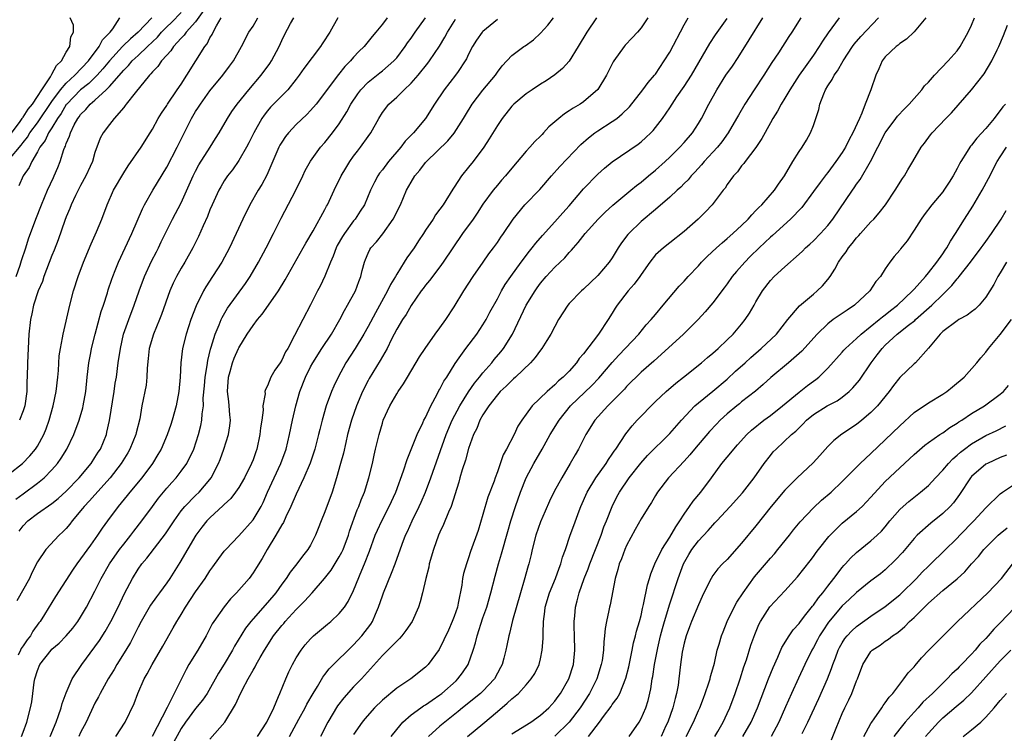
# Model space of a CAD drawing. Units: inches. Extents: x 2574000 to 2577000, y 1560000 to 1562112.
# Drawn here: x 2575433 to 2575570, y 1560195 to 1560295 of the extents above; entities that cross this region are included whole.
import ezdxf

# ---------------------------------------------------------------- set-up
doc = ezdxf.new("R2010")
doc.units = ezdxf.units.IN
doc.header["$MEASUREMENT"] = 0
doc.layers.add('LD25741560_2ft', color=253, linetype='Continuous')

msp = doc.modelspace()

# ---------------------------------------------------------------- linework, layer by layer
at = {"layer": 'LD25741560_2ft'}
for points, elevation in [([(2575432.03, 1560259), (2575432.59, 1560260.59), (2575432.77, 1560261.23), (2575433.37, 1560263), (2575433.75, 1560264.25), (2575434.78, 1560267), (2575435.55, 1560269), (2575435.98, 1560269.98), (2575436.39, 1560271), (2575437.22, 1560272.78), (2575437.33, 1560273), (2575437.83, 1560274.17), (2575438.16, 1560275), (2575438.68, 1560276.68), (2575438.81, 1560277), (2575438.88, 1560277.12), (2575439, 1560277.5), (2575439.46, 1560278.54), (2575439.57, 1560279), (2575440.11, 1560280.11), (2575440.61, 1560281), (2575440.78, 1560281.22), (2575441, 1560281.54), (2575441.74, 1560282.26), (2575442.35, 1560283), (2575443, 1560283.55), (2575444.57, 1560285), (2575445, 1560285.44), (2575447, 1560287.74), (2575447.65, 1560288.35), (2575448.18, 1560289), (2575449, 1560289.76), (2575450.3, 1560291), (2575451.7, 1560292.3), (2575452.27, 1560293), (2575453, 1560293.76), (2575453.64, 1560294.36), (2575455, 1560295.74)], 7632), ([(2575458.38, 1560296.38), (2575457, 1560294.44), (2575455.68, 1560293), (2575455.4, 1560292.6), (2575455, 1560292.19), (2575453.93, 1560291), (2575453.57, 1560290.43), (2575453, 1560289.82), (2575452.27, 1560289), (2575451.76, 1560288.24), (2575451, 1560287.47), (2575450.79, 1560287.21), (2575450.57, 1560287), (2575448.58, 1560284.58), (2575447.36, 1560283), (2575447.22, 1560282.78), (2575447, 1560282.5), (2575445.69, 1560281), (2575445, 1560280.14), (2575444.16, 1560279), (2575443.74, 1560278.26), (2575443, 1560276.27), (2575442.63, 1560275), (2575442.33, 1560274.33), (2575441.73, 1560273), (2575441, 1560271.68), (2575440.64, 1560271), (2575440.29, 1560270.29), (2575439.68, 1560269), (2575439.51, 1560268.49), (2575439, 1560267.33), (2575438.8, 1560266.8), (2575437.88, 1560264.12), (2575437.31, 1560262.69), (2575437, 1560261.94), (2575435.89, 1560259), (2575435.67, 1560258.33), (2575435.07, 1560257), (2575434.42, 1560255), (2575434.2, 1560253.8), (2575434.01, 1560253), (2575433.8, 1560251), (2575433.69, 1560249), (2575433.6, 1560247), (2575433.55, 1560245), (2575433.51, 1560244.49), (2575433.5, 1560243), (2575433.24, 1560241), (2575433, 1560240.29), (2575432.49, 1560239)], 7634), ([(2575431, 1560231.52), (2575432.91, 1560233), (2575433.95, 1560234.05), (2575434.74, 1560235), (2575435, 1560235.39), (2575435.88, 1560237), (2575436.21, 1560237.79), (2575436.64, 1560239), (2575437.19, 1560241), (2575437.59, 1560243), (2575437.82, 1560245), (2575437.91, 1560245.91), (2575438.03, 1560247.98), (2575438.18, 1560249), (2575438.49, 1560250.49), (2575438.55, 1560251), (2575439.49, 1560255), (2575440.03, 1560257), (2575440.68, 1560259), (2575441.42, 1560261), (2575442.45, 1560263.55), (2575443.23, 1560265.23), (2575443.97, 1560267), (2575444.7, 1560269), (2575445.59, 1560271), (2575447, 1560273.43), (2575447.6, 1560274.4), (2575449.41, 1560277), (2575450.7, 1560279), (2575451, 1560279.51), (2575451.81, 1560281), (2575452.25, 1560281.75), (2575453, 1560282.82), (2575453.11, 1560283), (2575454.46, 1560285), (2575455, 1560285.77), (2575455.79, 1560287), (2575458.28, 1560291), (2575458.6, 1560291.4), (2575459, 1560292.2), (2575459.31, 1560292.69), (2575459.44, 1560293), (2575459.91, 1560293.91), (2575460.56, 1560295)], 7636), ([(2575431, 1560275.23), (2575432.72, 1560277.28), (2575433, 1560277.65), (2575433.6, 1560278.4), (2575433.95, 1560279), (2575435, 1560280.4), (2575437, 1560283.34), (2575438.2, 1560285), (2575439, 1560285.93), (2575440.18, 1560287), (2575442.08, 1560289), (2575443.6, 1560291), (2575444.06, 1560291.94), (2575445.12, 1560293), (2575445.46, 1560293.46), (2575446.48, 1560295)], 7628), ([(2575431.22, 1560278.77), (2575432.58, 1560280.58), (2575432.88, 1560281), (2575432.92, 1560281.08), (2575433, 1560281.16), (2575433.71, 1560282.29), (2575434.32, 1560283), (2575435, 1560284.04), (2575435.58, 1560285), (2575436.81, 1560286.81), (2575437, 1560287.14), (2575437.64, 1560288.36), (2575438.35, 1560289), (2575439, 1560290.2), (2575439.48, 1560291), (2575439.64, 1560292.36), (2575439.99, 1560293), (2575439.99, 1560293.99), (2575439.56, 1560295)], 7626), ([(2575432, 1560228), (2575433, 1560228.77), (2575435, 1560230.25), (2575435.92, 1560231), (2575437, 1560232.1), (2575437.78, 1560233), (2575438.29, 1560233.71), (2575439.08, 1560235), (2575440.07, 1560237), (2575440.8, 1560239), (2575441.29, 1560240.71), (2575441.36, 1560241), (2575441.72, 1560243), (2575441.92, 1560245), (2575442.15, 1560247), (2575442.4, 1560248.4), (2575442.52, 1560249), (2575443.02, 1560251), (2575443.87, 1560254.13), (2575444.18, 1560255), (2575444.73, 1560256.73), (2575444.85, 1560257.15), (2575445.35, 1560258.65), (2575445.48, 1560259), (2575445.82, 1560259.82), (2575446.29, 1560261), (2575448.15, 1560265), (2575449.6, 1560268.4), (2575449.91, 1560269), (2575451.05, 1560271), (2575453, 1560274.24), (2575454.43, 1560277), (2575456.43, 1560281), (2575457, 1560281.95), (2575457.42, 1560282.58), (2575457.68, 1560283), (2575459, 1560284.82), (2575460.79, 1560287), (2575461.73, 1560288.27), (2575462.29, 1560289), (2575463.41, 1560291), (2575464.43, 1560293), (2575465, 1560293.86), (2575465.68, 1560295)], 7638), ([(2575476.81, 1560295), (2575475.68, 1560293), (2575475.41, 1560292.59), (2575475, 1560291.95), (2575474.61, 1560291.39), (2575474.38, 1560291), (2575472.06, 1560287.94), (2575471.42, 1560287), (2575471, 1560286.45), (2575469.82, 1560285), (2575468.43, 1560283.57), (2575467.43, 1560282.57), (2575467, 1560282.06), (2575466.54, 1560281.46), (2575466.23, 1560281), (2575465.09, 1560279), (2575464.39, 1560277.61), (2575464.07, 1560277), (2575463, 1560275.14), (2575462.13, 1560273.87), (2575461.46, 1560273), (2575461.27, 1560272.73), (2575461, 1560272.32), (2575460.5, 1560271.5), (2575460.23, 1560271), (2575459.31, 1560269), (2575459, 1560268.28), (2575458.64, 1560267.36), (2575458.04, 1560266.04), (2575457.41, 1560264.59), (2575456.63, 1560263), (2575455.51, 1560261), (2575455, 1560260.15), (2575454.35, 1560259), (2575453.9, 1560258.1), (2575453.4, 1560257), (2575452.27, 1560253.73), (2575452, 1560253), (2575451.13, 1560251), (2575450.54, 1560249), (2575450.42, 1560247.58), (2575450.26, 1560246.26), (2575450.23, 1560245), (2575450.1, 1560243.9), (2575449.53, 1560241), (2575449.22, 1560239.22), (2575448.73, 1560237.27), (2575448.68, 1560237), (2575447.86, 1560235), (2575447.55, 1560234.45), (2575446.66, 1560233), (2575445.12, 1560231), (2575443, 1560228.64), (2575442.23, 1560227.77), (2575441.49, 1560227), (2575441.28, 1560226.72), (2575439.81, 1560225), (2575439.48, 1560224.52), (2575439, 1560223.96), (2575438.53, 1560223.47), (2575438.01, 1560223), (2575436.14, 1560221), (2575435, 1560219.29), (2575434.23, 1560217.77), (2575433.88, 1560217), (2575432.14, 1560213.86)], 7642), ([(2575483.66, 1560295), (2575483, 1560294.12), (2575482.11, 1560293), (2575481.6, 1560292.4), (2575480.45, 1560291), (2575479.7, 1560290.3), (2575479, 1560289.54), (2575478.54, 1560289), (2575477.77, 1560288.23), (2575476.88, 1560287.12), (2575473.78, 1560283), (2575473, 1560282.09), (2575472.47, 1560281.53), (2575471, 1560280.14), (2575469.91, 1560279), (2575469.51, 1560278.49), (2575469, 1560277.69), (2575468.74, 1560277.26), (2575468.61, 1560277), (2575466.9, 1560273.1), (2575466.21, 1560271.79), (2575465.72, 1560271), (2575464.55, 1560269), (2575463.56, 1560267), (2575462.67, 1560265), (2575461.72, 1560263), (2575460.64, 1560261), (2575459.37, 1560259), (2575458.42, 1560257.58), (2575458.1, 1560257), (2575457.06, 1560254.94), (2575456.33, 1560253), (2575455.68, 1560251), (2575455.18, 1560249), (2575454.97, 1560247), (2575454.87, 1560245), (2575454.67, 1560243), (2575454.29, 1560241), (2575453.75, 1560239), (2575453.57, 1560238.43), (2575453.05, 1560236.95), (2575452.19, 1560235), (2575451.76, 1560234.24), (2575451, 1560233), (2575449.52, 1560231), (2575447.87, 1560229), (2575447.49, 1560228.51), (2575446.22, 1560227), (2575444.73, 1560225), (2575444, 1560224), (2575443.34, 1560223), (2575442.36, 1560221.64), (2575441, 1560219.71), (2575440.45, 1560219), (2575439.86, 1560218.14), (2575437.51, 1560214.49), (2575435.95, 1560211.95), (2575435.35, 1560211), (2575435.19, 1560210.81), (2575434.36, 1560209.64), (2575434, 1560209), (2575433.54, 1560208.46), (2575433, 1560207.59), (2575432.74, 1560207.26), (2575432.61, 1560207), (2575432.31, 1560206.31)], 7644), ([(2575450.9, 1560295), (2575449.03, 1560293), (2575447.92, 1560292.08), (2575446.91, 1560291.09), (2575446.84, 1560291), (2575445, 1560289.02), (2575444.1, 1560287.9), (2575443.29, 1560287), (2575443, 1560286.71), (2575442.13, 1560285.87), (2575441, 1560285), (2575439.06, 1560283), (2575439, 1560282.92), (2575438.29, 1560281.71), (2575437.79, 1560281), (2575437, 1560279.71), (2575436.53, 1560279), (2575436.06, 1560277.94), (2575435.34, 1560277), (2575435, 1560276.36), (2575434.19, 1560275), (2575433.82, 1560274.18), (2575432.99, 1560273), (2575432.4, 1560271.6)], 7630), ([(2575432.44, 1560223.56), (2575433, 1560224.33), (2575433.66, 1560225), (2575435, 1560226.02), (2575437, 1560227.42), (2575437.88, 1560228.13), (2575439, 1560229.13), (2575440.81, 1560231), (2575442.46, 1560233), (2575443, 1560233.8), (2575443.46, 1560234.54), (2575443.76, 1560235), (2575444.58, 1560237), (2575444.67, 1560237.33), (2575445.01, 1560238.99), (2575445.65, 1560243), (2575445.82, 1560244.18), (2575445.97, 1560245), (2575446.24, 1560247), (2575446.53, 1560249), (2575446.99, 1560251), (2575447.69, 1560253), (2575448.45, 1560255), (2575449.16, 1560257), (2575449.91, 1560259), (2575450.87, 1560261.13), (2575451.54, 1560262.46), (2575451.82, 1560263), (2575452.19, 1560263.81), (2575453.81, 1560267), (2575455, 1560269.28), (2575456.67, 1560273), (2575457, 1560273.65), (2575457.47, 1560274.53), (2575459.03, 1560277), (2575459.77, 1560278.23), (2575460.26, 1560279), (2575461.43, 1560281), (2575462.05, 1560281.95), (2575462.78, 1560283), (2575464.4, 1560285), (2575466.14, 1560287), (2575467.35, 1560288.65), (2575467.57, 1560289), (2575468.62, 1560291), (2575469, 1560291.86), (2575469.37, 1560292.63), (2575470.23, 1560294.23), (2575470.67, 1560295)], 7640), ([(2575432.76, 1560195), (2575433, 1560195.6), (2575433.51, 1560197), (2575434.04, 1560199), (2575434.2, 1560199.8), (2575434.36, 1560201), (2575434.54, 1560202.54), (2575434.62, 1560203), (2575435, 1560204.2), (2575435.34, 1560205), (2575436.89, 1560207), (2575437, 1560207.13), (2575438, 1560208), (2575438.97, 1560209), (2575439.91, 1560210.09), (2575440.6, 1560211), (2575441, 1560211.62), (2575441.81, 1560213), (2575443, 1560215.24), (2575443.86, 1560217), (2575445, 1560219), (2575446.41, 1560221), (2575447, 1560221.77), (2575448, 1560223), (2575448.42, 1560223.58), (2575449.52, 1560225), (2575450.99, 1560227), (2575451.85, 1560228.15), (2575453, 1560229.55), (2575453.68, 1560230.32), (2575454.3, 1560231), (2575455, 1560231.92), (2575455.77, 1560233), (2575456.74, 1560235), (2575457.4, 1560237), (2575457.73, 1560238.27), (2575457.87, 1560239), (2575457.91, 1560239.91), (2575458.08, 1560241), (2575458.07, 1560242.07), (2575458.23, 1560243.77), (2575458.32, 1560245), (2575458.6, 1560246.6), (2575458.69, 1560247.31), (2575459.09, 1560248.91), (2575459.19, 1560249.19), (2575459.74, 1560251), (2575460.29, 1560252.29), (2575460.55, 1560253), (2575460.69, 1560253.31), (2575461.42, 1560254.58), (2575463.95, 1560258.05), (2575464.59, 1560259), (2575465.77, 1560261), (2575466.84, 1560263), (2575467.86, 1560265), (2575468.9, 1560267.1), (2575470.94, 1560271), (2575471.92, 1560273), (2575472.26, 1560273.74), (2575473, 1560275.07), (2575474.41, 1560277), (2575475, 1560277.65), (2575476.07, 1560279), (2575477, 1560280.23), (2575478.07, 1560281.93), (2575478.63, 1560283), (2575479.58, 1560284.42), (2575480, 1560285), (2575481, 1560286.04), (2575482.64, 1560287.36), (2575483, 1560287.64), (2575484.6, 1560289), (2575485, 1560289.45), (2575486.18, 1560291), (2575486.5, 1560291.5), (2575487, 1560292.17), (2575487.56, 1560293), (2575489, 1560295)], 7646), ([(2575436.74, 1560195), (2575437.58, 1560197), (2575437.92, 1560197.92), (2575438.28, 1560199), (2575438.41, 1560199.59), (2575439, 1560201.06), (2575439.82, 1560203), (2575441.15, 1560205), (2575443, 1560207.45), (2575443.63, 1560208.37), (2575444.4, 1560209.6), (2575445.21, 1560211), (2575446.21, 1560213), (2575447.09, 1560214.91), (2575448.2, 1560217), (2575449, 1560218.26), (2575449.53, 1560219), (2575450.21, 1560219.79), (2575452.82, 1560223.18), (2575454, 1560225), (2575455, 1560226.39), (2575455.49, 1560227), (2575457, 1560228.54), (2575457.48, 1560229), (2575459, 1560230.77), (2575459.18, 1560231), (2575460.21, 1560233), (2575460.44, 1560233.56), (2575460.95, 1560235), (2575461.56, 1560237), (2575461.77, 1560238.23), (2575461.84, 1560239), (2575461.77, 1560239.77), (2575461.69, 1560241), (2575461.61, 1560241.61), (2575461.44, 1560243), (2575461.56, 1560245), (2575461.8, 1560245.8), (2575462.13, 1560247), (2575462.37, 1560247.63), (2575462.96, 1560249), (2575463, 1560249.09), (2575464.2, 1560251), (2575465, 1560252.19), (2575465.6, 1560253), (2575466.25, 1560253.75), (2575467.13, 1560255), (2575468.55, 1560257), (2575469.48, 1560258.52), (2575471.99, 1560263), (2575472.34, 1560263.66), (2575473.36, 1560265.36), (2575475, 1560268.31), (2575475.23, 1560268.77), (2575475.36, 1560269), (2575476.29, 1560271), (2575477.27, 1560273), (2575477.91, 1560274.09), (2575478.47, 1560275), (2575479, 1560275.74), (2575479.54, 1560276.46), (2575479.97, 1560277), (2575481, 1560278.48), (2575481.39, 1560279), (2575482.52, 1560281), (2575483, 1560281.81), (2575483.91, 1560283), (2575485, 1560283.96), (2575486.01, 1560285), (2575487, 1560285.9), (2575487.96, 1560287), (2575489.33, 1560288.67), (2575489.58, 1560289), (2575490.94, 1560291.06), (2575491.69, 1560292.31), (2575492.05, 1560293), (2575493, 1560294.51), (2575493.2, 1560294.8)], 7648), ([(2575499, 1560294.78), (2575497, 1560293.1), (2575496.91, 1560293), (2575496.1, 1560291.9), (2575495.53, 1560291), (2575495, 1560289.96), (2575494.69, 1560289.31), (2575494.52, 1560289), (2575493.53, 1560287.54), (2575493.19, 1560287), (2575491.58, 1560285), (2575490.24, 1560283), (2575488.99, 1560281), (2575487.35, 1560279), (2575486.18, 1560277.82), (2575485.55, 1560277), (2575483.83, 1560275), (2575483, 1560273.86), (2575482.62, 1560273.38), (2575482.37, 1560273), (2575481.89, 1560272.11), (2575481.36, 1560271), (2575480.5, 1560269), (2575479.92, 1560268.08), (2575479.22, 1560267), (2575479, 1560266.75), (2575477.71, 1560265), (2575477.43, 1560264.57), (2575476.7, 1560263.3), (2575476.55, 1560263), (2575476.16, 1560261.84), (2575475.77, 1560261), (2575475, 1560259.03), (2575474.34, 1560257.66), (2575473.99, 1560257), (2575473, 1560255.07), (2575471.91, 1560253), (2575470.78, 1560250.78), (2575469.82, 1560249), (2575469.5, 1560248.5), (2575469, 1560247.37), (2575468.75, 1560247), (2575468.02, 1560245.98), (2575467.49, 1560245), (2575467, 1560243.77), (2575466.72, 1560243.28), (2575466.65, 1560243), (2575466.67, 1560242.68), (2575466.35, 1560241), (2575466.39, 1560240.39), (2575466.21, 1560239), (2575466.05, 1560237.95), (2575465.96, 1560237), (2575465.53, 1560235), (2575465.38, 1560234.62), (2575465, 1560233.51), (2575464.8, 1560233), (2575463.79, 1560231), (2575463, 1560229.65), (2575462.57, 1560229), (2575461.89, 1560228.11), (2575461, 1560227.3), (2575460.86, 1560227.14), (2575459, 1560225.44), (2575458.57, 1560225), (2575457.89, 1560224.11), (2575457.02, 1560223), (2575454.79, 1560219.21), (2575453.4, 1560217), (2575453, 1560216.4), (2575451.99, 1560215), (2575451.56, 1560214.44), (2575450.73, 1560213.27), (2575449.42, 1560211), (2575449, 1560210.2), (2575448.61, 1560209.39), (2575447.92, 1560208.08), (2575447.28, 1560207), (2575446.03, 1560205), (2575445.66, 1560204.34), (2575444.81, 1560203), (2575443.71, 1560201), (2575443.49, 1560200.51), (2575443, 1560199.63), (2575441.77, 1560197), (2575441, 1560195.53), (2575440.75, 1560195)], 7650), ([(2575445.89, 1560195), (2575447.22, 1560197), (2575448.43, 1560199.57), (2575448.95, 1560201), (2575449.84, 1560203), (2575450.28, 1560203.72), (2575450.94, 1560205), (2575452.45, 1560207.55), (2575453.9, 1560210.1), (2575454.38, 1560211), (2575454.63, 1560211.37), (2575455, 1560211.97), (2575455.6, 1560213), (2575457, 1560215.14), (2575458.33, 1560217), (2575459, 1560218.03), (2575459.41, 1560218.59), (2575460.24, 1560219.76), (2575461, 1560220.77), (2575461.19, 1560221), (2575463, 1560222.93), (2575465, 1560225.13), (2575466.13, 1560227), (2575466.43, 1560227.57), (2575467.03, 1560229), (2575467.92, 1560231), (2575468.87, 1560233), (2575469.6, 1560235), (2575470.06, 1560237), (2575470.47, 1560239), (2575470.94, 1560241), (2575471.53, 1560243), (2575472.29, 1560245), (2575473, 1560246.43), (2575473.31, 1560247), (2575474.57, 1560249), (2575475.9, 1560251), (2575477.06, 1560253), (2575477.72, 1560254.28), (2575478.15, 1560255), (2575479.25, 1560257), (2575479.71, 1560258.29), (2575480.01, 1560259), (2575480.18, 1560259.82), (2575480.49, 1560261), (2575480.63, 1560261.37), (2575481, 1560262.23), (2575481.25, 1560262.75), (2575481.4, 1560263), (2575482.17, 1560263.83), (2575483.06, 1560264.94), (2575484.51, 1560267), (2575485.5, 1560269), (2575486.38, 1560271), (2575487, 1560272.15), (2575487.53, 1560273), (2575488.2, 1560273.8), (2575489, 1560274.86), (2575489.12, 1560275), (2575492.12, 1560277.88), (2575493, 1560278.96), (2575494.3, 1560281), (2575494.55, 1560281.45), (2575495.52, 1560283), (2575497, 1560284.92), (2575498.73, 1560287), (2575499, 1560287.43), (2575499.67, 1560288.33), (2575501, 1560289.74), (2575502.67, 1560291), (2575502.88, 1560291.12), (2575504.04, 1560291.96), (2575505, 1560292.88), (2575506.01, 1560293.99), (2575506.82, 1560295)], 7652), ([(2575512.81, 1560295), (2575511.44, 1560293), (2575510.27, 1560291), (2575509.01, 1560288.99), (2575508.07, 1560287.93), (2575507, 1560287.06), (2575505.78, 1560286.22), (2575505, 1560285.76), (2575503.83, 1560285), (2575503, 1560284.44), (2575501.28, 1560283), (2575501, 1560282.7), (2575499.65, 1560281), (2575499, 1560280.03), (2575497.86, 1560278.14), (2575497.11, 1560277), (2575495.62, 1560275), (2575495, 1560274.2), (2575494.02, 1560273), (2575493, 1560271.44), (2575492.82, 1560271.18), (2575491.45, 1560269), (2575491, 1560268.36), (2575490.41, 1560267.59), (2575490.05, 1560267), (2575489, 1560265.47), (2575488.71, 1560265), (2575488.02, 1560263.98), (2575487.41, 1560263), (2575486.41, 1560261.59), (2575486.05, 1560261), (2575485, 1560259.34), (2575484.81, 1560259), (2575484.12, 1560257.88), (2575483.72, 1560257), (2575482.03, 1560253.97), (2575481, 1560252.03), (2575480.42, 1560251), (2575479.22, 1560249), (2575477.92, 1560247), (2575476.85, 1560245), (2575476.26, 1560243.74), (2575475.94, 1560243), (2575475.19, 1560241), (2575474.61, 1560239), (2575474.29, 1560237.71), (2575474.13, 1560237), (2575473.62, 1560235), (2575472.95, 1560233.05), (2575472.08, 1560231), (2575471, 1560228.72), (2575470.27, 1560227), (2575469.58, 1560225.58), (2575469.22, 1560224.78), (2575469, 1560224.44), (2575468.19, 1560223), (2575466.96, 1560221), (2575466.25, 1560219.75), (2575465.49, 1560218.51), (2575465, 1560217.75), (2575464.44, 1560217), (2575462.68, 1560215), (2575461.85, 1560214.15), (2575460.96, 1560213.04), (2575459.52, 1560211), (2575459.32, 1560210.68), (2575458.46, 1560209), (2575457.33, 1560207), (2575456.08, 1560205), (2575455.69, 1560204.31), (2575453.03, 1560199.03), (2575450.94, 1560195)], 7654), ([(2575519.96, 1560295), (2575519, 1560293.59), (2575518.5, 1560293), (2575517.77, 1560292.23), (2575516.81, 1560291.19), (2575516.66, 1560291), (2575515.23, 1560289), (2575515.14, 1560288.86), (2575515, 1560288.6), (2575514.21, 1560287), (2575513, 1560285.03), (2575511, 1560283.32), (2575510.53, 1560283), (2575509.55, 1560282.45), (2575509, 1560282.06), (2575508.34, 1560281.66), (2575507.54, 1560281), (2575507, 1560280.51), (2575506.18, 1560279.82), (2575505.44, 1560279), (2575505.22, 1560278.78), (2575505, 1560278.54), (2575504.22, 1560277.78), (2575503.53, 1560277), (2575503, 1560276.44), (2575501, 1560274.09), (2575500.12, 1560273), (2575499.59, 1560272.41), (2575499, 1560271.71), (2575498.43, 1560271), (2575497, 1560269.05), (2575496.19, 1560267.81), (2575495.63, 1560267), (2575494.17, 1560265), (2575492.79, 1560263), (2575491.45, 1560261), (2575491, 1560260.37), (2575489.54, 1560258.46), (2575489, 1560257.82), (2575488.66, 1560257.34), (2575488.41, 1560257), (2575487, 1560254.96), (2575486.29, 1560253.71), (2575485.81, 1560253), (2575485, 1560251.67), (2575484.28, 1560250.28), (2575483.65, 1560249), (2575482.7, 1560247.3), (2575481.17, 1560244.83), (2575481, 1560244.53), (2575480.22, 1560243), (2575479.38, 1560241), (2575478.7, 1560239), (2575478.16, 1560237), (2575477.89, 1560235.89), (2575477.57, 1560234.43), (2575477.19, 1560233), (2575476.63, 1560231), (2575475.99, 1560229), (2575475, 1560226.27), (2575474.47, 1560225), (2575474.08, 1560223.92), (2575473.7, 1560223), (2575473, 1560221.63), (2575472.64, 1560221), (2575471.89, 1560220.11), (2575471.09, 1560219), (2575470.16, 1560217.84), (2575469.62, 1560217), (2575469, 1560216.19), (2575468.15, 1560215), (2575467, 1560213.63), (2575465, 1560211.39), (2575464.67, 1560211), (2575463.94, 1560210.06), (2575462.44, 1560207.56), (2575462.13, 1560207), (2575461, 1560205.06), (2575460.21, 1560203.79), (2575458.62, 1560201), (2575457.96, 1560200.04), (2575457, 1560198.88), (2575455.6, 1560197), (2575455, 1560196.1), (2575453.66, 1560193.66)], 7656), ([(2575459, 1560194.63), (2575461.05, 1560197), (2575462.56, 1560199.44), (2575463, 1560200.45), (2575463.52, 1560201.52), (2575464.32, 1560203), (2575465, 1560204.22), (2575465.3, 1560204.7), (2575465.45, 1560205), (2575465.99, 1560205.99), (2575466.57, 1560207), (2575467.86, 1560209), (2575469, 1560210.42), (2575469.27, 1560210.73), (2575469.49, 1560211), (2575471, 1560212.68), (2575472.16, 1560213.84), (2575473.24, 1560215), (2575474.95, 1560217), (2575475.85, 1560218.15), (2575477, 1560220), (2575477.36, 1560220.64), (2575477.52, 1560221), (2575478.28, 1560223), (2575478.43, 1560223.57), (2575479.48, 1560226.52), (2575479.71, 1560227), (2575480.05, 1560227.95), (2575480.5, 1560229), (2575481.13, 1560231), (2575481.61, 1560233), (2575481.85, 1560234.15), (2575482.05, 1560235), (2575482.54, 1560237), (2575483, 1560238.61), (2575483.13, 1560239), (2575484.04, 1560241), (2575485, 1560242.67), (2575485.2, 1560243), (2575485.95, 1560244.05), (2575486.5, 1560245), (2575488.18, 1560247.82), (2575488.94, 1560249), (2575490.37, 1560251), (2575491, 1560251.85), (2575491.83, 1560253), (2575493, 1560254.77), (2575494.32, 1560257), (2575495.63, 1560259), (2575497.04, 1560261), (2575497.83, 1560262.17), (2575498.48, 1560263), (2575499, 1560263.74), (2575499.5, 1560264.5), (2575499.87, 1560265), (2575501.21, 1560267), (2575502.85, 1560269), (2575504.9, 1560271.1), (2575506.52, 1560273), (2575507.7, 1560274.3), (2575510.64, 1560277.36), (2575511.69, 1560278.31), (2575512.59, 1560279), (2575513, 1560279.28), (2575515, 1560280.56), (2575515.61, 1560281), (2575516.38, 1560281.62), (2575517.38, 1560282.62), (2575519.25, 1560285), (2575519.98, 1560286.02), (2575520.86, 1560287), (2575521, 1560287.18), (2575522.24, 1560289), (2575523, 1560290.23), (2575525, 1560294.02), (2575525.56, 1560295)], 7658), ([(2575465.61, 1560195), (2575466.92, 1560197), (2575467.89, 1560199), (2575468.55, 1560200.55), (2575468.72, 1560201), (2575469.55, 1560203), (2575470, 1560204), (2575470.51, 1560205), (2575471, 1560205.92), (2575471.69, 1560207), (2575472.27, 1560207.73), (2575473, 1560208.59), (2575473.42, 1560209), (2575475.36, 1560210.64), (2575475.81, 1560211), (2575477, 1560212.1), (2575477.72, 1560213), (2575478.24, 1560213.76), (2575479, 1560215.32), (2575480.12, 1560218.12), (2575480.51, 1560219), (2575481.2, 1560220.8), (2575482, 1560223), (2575482.3, 1560223.7), (2575482.91, 1560225), (2575483.95, 1560227), (2575484.86, 1560229), (2575485.94, 1560231.94), (2575486.44, 1560233.56), (2575487.83, 1560237), (2575488.63, 1560238.63), (2575488.79, 1560239), (2575489, 1560239.39), (2575489.74, 1560241), (2575490.63, 1560242.63), (2575490.88, 1560243.12), (2575491, 1560243.32), (2575491.57, 1560244.44), (2575491.95, 1560245), (2575493.11, 1560246.9), (2575493.67, 1560247.67), (2575494.6, 1560249), (2575496.13, 1560251), (2575497, 1560252.3), (2575497.43, 1560253), (2575497.96, 1560254.04), (2575499, 1560255.92), (2575499.57, 1560257), (2575500.11, 1560257.89), (2575500.87, 1560259), (2575502.3, 1560261), (2575503.47, 1560262.53), (2575503.87, 1560263), (2575504.34, 1560263.66), (2575505.27, 1560264.73), (2575507, 1560266.59), (2575508.13, 1560267.87), (2575509, 1560268.83), (2575511, 1560271.2), (2575513, 1560273.24), (2575513.93, 1560274.07), (2575515, 1560274.97), (2575518.6, 1560277.4), (2575519, 1560277.73), (2575519.67, 1560278.33), (2575520.38, 1560279), (2575520.68, 1560279.32), (2575521.99, 1560281), (2575523, 1560282.48), (2575523.32, 1560283), (2575524, 1560284), (2575525, 1560285.43), (2575526.02, 1560287), (2575528.58, 1560291.42), (2575529.37, 1560292.63), (2575531, 1560294.92)], 7660), ([(2575470.06, 1560195), (2575471.39, 1560197.39), (2575472.25, 1560199), (2575472.49, 1560199.51), (2575473.35, 1560201), (2575473.95, 1560201.95), (2575474.73, 1560203.27), (2575475, 1560203.6), (2575475.6, 1560204.4), (2575476.19, 1560205), (2575478.6, 1560207.4), (2575479, 1560207.75), (2575480.14, 1560209), (2575481.38, 1560210.62), (2575481.62, 1560211), (2575482.03, 1560212.03), (2575482.47, 1560213), (2575483, 1560214.56), (2575483.17, 1560215), (2575484.29, 1560217.71), (2575484.8, 1560219), (2575485.76, 1560221.76), (2575486.23, 1560223), (2575486.49, 1560223.51), (2575487.14, 1560225), (2575488.11, 1560227), (2575488.39, 1560227.61), (2575488.99, 1560229), (2575489.74, 1560231), (2575491.9, 1560237), (2575492.73, 1560239), (2575493.77, 1560241), (2575495, 1560242.95), (2575495.83, 1560244.17), (2575496.54, 1560245), (2575497, 1560245.59), (2575498.23, 1560247), (2575498.56, 1560247.44), (2575499.48, 1560248.52), (2575499.85, 1560249), (2575501.09, 1560251), (2575503, 1560255), (2575504.25, 1560257), (2575504.55, 1560257.45), (2575505, 1560258.07), (2575505.81, 1560259), (2575507, 1560260.29), (2575508.39, 1560261.61), (2575509, 1560262.33), (2575509.34, 1560262.66), (2575509.6, 1560263), (2575510.27, 1560263.73), (2575511.24, 1560265), (2575513.02, 1560267), (2575514.03, 1560267.97), (2575515.08, 1560268.92), (2575517.6, 1560271), (2575518.35, 1560271.65), (2575519, 1560272.13), (2575520.03, 1560273), (2575521, 1560273.79), (2575522.34, 1560275), (2575523, 1560275.62), (2575524.39, 1560277), (2575525, 1560277.67), (2575526.15, 1560279), (2575527, 1560280.31), (2575527.42, 1560281), (2575528.43, 1560283), (2575529.54, 1560285), (2575530.82, 1560287), (2575531.72, 1560288.28), (2575532.51, 1560289.49), (2575534.06, 1560291.94), (2575535.95, 1560295)], 7662), ([(2575541.22, 1560295), (2575540, 1560293), (2575539.59, 1560292.41), (2575538.13, 1560290.13), (2575537.22, 1560288.78), (2575536.08, 1560287), (2575534.76, 1560285), (2575533.46, 1560283), (2575532.55, 1560281.45), (2575532.31, 1560281), (2575531.14, 1560279), (2575530.24, 1560277.76), (2575529.63, 1560277), (2575529, 1560276.3), (2575527.8, 1560275), (2575527.44, 1560274.56), (2575526.49, 1560273.51), (2575525.98, 1560273), (2575525.54, 1560272.46), (2575525, 1560271.94), (2575524.54, 1560271.46), (2575524.01, 1560271), (2575523, 1560270.06), (2575521, 1560268.33), (2575519, 1560266.65), (2575517.31, 1560265), (2575517.17, 1560264.83), (2575516.3, 1560263.7), (2575515.84, 1560263), (2575515, 1560261.6), (2575514.58, 1560261), (2575513, 1560259.13), (2575511, 1560257.24), (2575510.72, 1560257), (2575509, 1560255.24), (2575508.79, 1560255), (2575507.53, 1560253), (2575507, 1560252.07), (2575506.44, 1560251), (2575505.89, 1560250.11), (2575505.19, 1560249), (2575505, 1560248.77), (2575504.27, 1560247.73), (2575503.63, 1560247), (2575501.53, 1560245), (2575501.25, 1560244.75), (2575501, 1560244.55), (2575500.24, 1560243.76), (2575499.41, 1560243), (2575499, 1560242.54), (2575497.81, 1560241), (2575497, 1560239.74), (2575496.58, 1560239), (2575496.13, 1560237.87), (2575495.69, 1560237), (2575495, 1560235.07), (2575494.56, 1560233.44), (2575494.11, 1560232.11), (2575493.78, 1560231), (2575493.62, 1560230.38), (2575492.58, 1560227), (2575492.22, 1560226.22), (2575491.51, 1560224.49), (2575491, 1560223.45), (2575490.8, 1560223), (2575490.1, 1560221), (2575489.53, 1560219), (2575489.45, 1560218.55), (2575489.04, 1560217), (2575488.6, 1560215), (2575488.28, 1560213.72), (2575488.03, 1560213), (2575487.13, 1560211), (2575486.27, 1560209.73), (2575485.72, 1560209), (2575485.39, 1560208.61), (2575485, 1560208.25), (2575483.78, 1560207), (2575483, 1560206.25), (2575480.08, 1560203), (2575479, 1560201.91), (2575477.62, 1560200.38), (2575476.75, 1560199.25), (2575475.39, 1560197), (2575474.39, 1560195)], 7664), ([(2575546.58, 1560295), (2575545.07, 1560292.93), (2575544.26, 1560291.74), (2575543.81, 1560291), (2575543, 1560289.79), (2575541.83, 1560288.17), (2575541.03, 1560287), (2575539.72, 1560285), (2575539, 1560283.8), (2575538.5, 1560283), (2575537.98, 1560282.02), (2575537.33, 1560281), (2575537, 1560280.41), (2575535.81, 1560278.19), (2575535, 1560276.97), (2575533.49, 1560275), (2575533.29, 1560274.71), (2575533, 1560274.39), (2575532.41, 1560273.59), (2575531.86, 1560273), (2575531, 1560271.8), (2575530.69, 1560271.31), (2575530.44, 1560271), (2575528.91, 1560269), (2575527.99, 1560268.01), (2575526.96, 1560267), (2575525, 1560265.27), (2575523, 1560263.67), (2575522.12, 1560263), (2575521, 1560262), (2575520.21, 1560261), (2575519, 1560259.28), (2575518.82, 1560259), (2575518.05, 1560257.95), (2575517.2, 1560257), (2575515.67, 1560255), (2575515.4, 1560254.6), (2575515, 1560253.92), (2575514.42, 1560253), (2575513.1, 1560251), (2575511, 1560248.25), (2575510.41, 1560247.59), (2575510.01, 1560247), (2575509, 1560245.85), (2575508.18, 1560245), (2575507.53, 1560244.47), (2575507, 1560243.92), (2575505.94, 1560243), (2575503.84, 1560241), (2575503, 1560239.86), (2575502.39, 1560239), (2575501.84, 1560238.16), (2575501.32, 1560237), (2575500.27, 1560235), (2575499.82, 1560234.18), (2575499, 1560231.81), (2575498.7, 1560231), (2575498.54, 1560230.54), (2575497.68, 1560228.32), (2575497, 1560225.87), (2575496.32, 1560223.68), (2575495.28, 1560220.72), (2575495, 1560219.84), (2575494.69, 1560219), (2575494.31, 1560217.69), (2575494.17, 1560217), (2575494.06, 1560216.06), (2575493.57, 1560213.57), (2575493.44, 1560213), (2575493, 1560211.69), (2575492.73, 1560211), (2575492.2, 1560209.8), (2575490.91, 1560207.09), (2575489.36, 1560205), (2575489, 1560204.65), (2575486.95, 1560203), (2575485, 1560201.74), (2575483, 1560200.06), (2575481.92, 1560199), (2575480.55, 1560197.45), (2575480.18, 1560197), (2575479, 1560195.28)], 7666), ([(2575484.21, 1560195), (2575485, 1560195.99), (2575485.86, 1560197), (2575487, 1560198), (2575488.35, 1560199), (2575488.74, 1560199.26), (2575489, 1560199.41), (2575489.92, 1560200.07), (2575491, 1560200.79), (2575491.27, 1560201), (2575493.25, 1560202.75), (2575493.51, 1560203), (2575494.17, 1560203.83), (2575494.93, 1560205), (2575495.62, 1560207), (2575495.95, 1560208.05), (2575496.17, 1560209), (2575497, 1560211.51), (2575497.52, 1560213), (2575498.09, 1560215), (2575498.69, 1560217.31), (2575499.17, 1560219), (2575499.59, 1560220.41), (2575500.46, 1560223.54), (2575500.88, 1560225), (2575501.52, 1560227), (2575502.22, 1560229), (2575502.99, 1560231), (2575504.06, 1560233), (2575505.23, 1560235), (2575506.37, 1560237), (2575507.59, 1560239), (2575509.2, 1560241), (2575512.16, 1560243.84), (2575513.13, 1560244.87), (2575514.97, 1560247.03), (2575515.92, 1560248.08), (2575518.68, 1560251), (2575519.73, 1560252.27), (2575520.42, 1560253), (2575521, 1560253.73), (2575522.1, 1560255), (2575524.33, 1560257.67), (2575525, 1560258.35), (2575525.58, 1560259), (2575527, 1560260.51), (2575527.43, 1560261), (2575528.2, 1560261.8), (2575529.49, 1560263), (2575530.29, 1560263.71), (2575531, 1560264.29), (2575531.8, 1560265), (2575532.41, 1560265.59), (2575533, 1560266.11), (2575533.92, 1560267), (2575534.41, 1560267.59), (2575535, 1560268.17), (2575535.39, 1560268.61), (2575535.81, 1560269), (2575537.56, 1560271), (2575538.14, 1560271.86), (2575538.98, 1560273), (2575540.15, 1560275), (2575541, 1560276.39), (2575541.41, 1560277), (2575542.01, 1560277.99), (2575542.59, 1560279), (2575543, 1560280.04), (2575543.76, 1560282.24), (2575543.9, 1560283), (2575544.44, 1560284.44), (2575544.68, 1560285), (2575545, 1560285.55), (2575545.59, 1560286.41), (2575545.88, 1560287), (2575546.36, 1560287.64), (2575547.13, 1560289), (2575548.44, 1560291), (2575548.68, 1560291.32), (2575549.6, 1560292.4), (2575552.03, 1560295)], 7668), ([(2575558.63, 1560295), (2575557, 1560293.07), (2575555.97, 1560292.03), (2575555, 1560291.43), (2575554.79, 1560291.21), (2575554.49, 1560291), (2575553, 1560289.57), (2575552.57, 1560289), (2575552.1, 1560287.9), (2575551.68, 1560287), (2575550.98, 1560284.98), (2575550.2, 1560283), (2575549.74, 1560281.74), (2575549.39, 1560281), (2575548.5, 1560279), (2575547.95, 1560278.05), (2575547.45, 1560277), (2575547, 1560276.28), (2575546.13, 1560275), (2575545, 1560273.47), (2575544.79, 1560273.21), (2575543.92, 1560272.08), (2575543, 1560270.82), (2575541.37, 1560268.63), (2575539.81, 1560267), (2575537.29, 1560264.71), (2575537, 1560264.47), (2575535.44, 1560263), (2575534.21, 1560261.79), (2575533.43, 1560261), (2575532.28, 1560259.72), (2575531.69, 1560259), (2575531, 1560258), (2575530.58, 1560257.42), (2575529, 1560255.33), (2575527.92, 1560254.08), (2575526.93, 1560253), (2575524.93, 1560251), (2575520.79, 1560247.21), (2575519, 1560245.67), (2575517, 1560243.68), (2575516.68, 1560243.32), (2575515, 1560241.61), (2575514.38, 1560241), (2575512.59, 1560239), (2575511.31, 1560237), (2575510.28, 1560235), (2575509.81, 1560234.19), (2575509.16, 1560233), (2575507.97, 1560231), (2575506.93, 1560229.07), (2575506.26, 1560227.74), (2575505.64, 1560226.36), (2575505, 1560224.86), (2575504.36, 1560223), (2575503.84, 1560221), (2575503.69, 1560220.31), (2575503.37, 1560219), (2575503.28, 1560218.72), (2575502.75, 1560216.75), (2575502.24, 1560215), (2575501.13, 1560211.13), (2575500.69, 1560209.31), (2575500.58, 1560209), (2575500.33, 1560207.67), (2575500.17, 1560207), (2575499.89, 1560205.89), (2575499.65, 1560205), (2575499.42, 1560204.59), (2575498.59, 1560203), (2575497, 1560201.32), (2575496.66, 1560201), (2575494.17, 1560199), (2575493.53, 1560198.47), (2575491.68, 1560197), (2575491, 1560196.42), (2575489.44, 1560195)], 7670), ([(2575494.86, 1560195), (2575497, 1560196.77), (2575499, 1560198.49), (2575500.39, 1560199.61), (2575501, 1560200.22), (2575501.94, 1560201), (2575503, 1560202.17), (2575503.73, 1560203), (2575504.22, 1560203.78), (2575504.81, 1560205), (2575505, 1560205.79), (2575505.26, 1560207), (2575505.37, 1560208.63), (2575505.36, 1560209.36), (2575505.43, 1560211), (2575505.63, 1560212.37), (2575505.68, 1560213), (2575506.26, 1560215), (2575507.09, 1560217), (2575507.59, 1560218.41), (2575507.85, 1560219), (2575508.07, 1560219.93), (2575508.49, 1560221), (2575509.15, 1560223), (2575509.64, 1560224.36), (2575510.4, 1560226.4), (2575510.64, 1560227), (2575511.52, 1560229), (2575512.71, 1560231), (2575514.14, 1560233), (2575514.46, 1560233.54), (2575515, 1560234.28), (2575515.28, 1560234.72), (2575515.5, 1560235), (2575516.89, 1560237.11), (2575517.77, 1560238.23), (2575518.47, 1560239), (2575519, 1560239.56), (2575520.39, 1560241), (2575521, 1560241.6), (2575522.48, 1560243), (2575523.84, 1560244.16), (2575524.92, 1560245), (2575527.4, 1560247), (2575528.26, 1560247.74), (2575529, 1560248.35), (2575529.75, 1560249), (2575531, 1560250.17), (2575531.82, 1560251), (2575533, 1560252.39), (2575533.49, 1560253), (2575534.09, 1560253.91), (2575534.73, 1560255), (2575535, 1560255.49), (2575535.89, 1560257), (2575537, 1560258.46), (2575537.51, 1560259), (2575539, 1560260.37), (2575541, 1560262.11), (2575541.46, 1560262.54), (2575541.9, 1560263), (2575542.5, 1560263.5), (2575543, 1560263.99), (2575543.99, 1560265), (2575545, 1560266.11), (2575545.71, 1560267), (2575548.42, 1560271), (2575548.67, 1560271.33), (2575549, 1560271.85), (2575549.49, 1560272.51), (2575550.92, 1560275), (2575553, 1560279), (2575554.48, 1560281), (2575554.7, 1560281.31), (2575555.65, 1560282.35), (2575556.31, 1560283), (2575558.08, 1560285), (2575558.47, 1560285.53), (2575559, 1560286.06), (2575559.84, 1560287), (2575561.77, 1560289), (2575563, 1560290.42), (2575563.43, 1560291), (2575564.55, 1560293), (2575565, 1560294), (2575565.41, 1560295)], 7672), ([(2575501, 1560195.37), (2575503.66, 1560197), (2575505, 1560197.94), (2575506.18, 1560199), (2575506.57, 1560199.43), (2575507, 1560199.9), (2575507.45, 1560200.55), (2575507.8, 1560201), (2575508.94, 1560203), (2575509.58, 1560205), (2575509.8, 1560207), (2575509.76, 1560209), (2575509.7, 1560210.3), (2575509.69, 1560211), (2575509.77, 1560211.77), (2575509.86, 1560213), (2575510.11, 1560213.89), (2575510.37, 1560215), (2575511.1, 1560217), (2575511.66, 1560218.34), (2575511.87, 1560219), (2575512.64, 1560221), (2575513.44, 1560223), (2575513.84, 1560224.16), (2575514.19, 1560225), (2575514.96, 1560227), (2575515.65, 1560228.35), (2575516, 1560229), (2575517.35, 1560231), (2575518.96, 1560233.04), (2575519.91, 1560234.09), (2575523, 1560237.17), (2575524.61, 1560239), (2575526.51, 1560241), (2575527, 1560241.42), (2575529, 1560243.03), (2575531, 1560244.74), (2575532.17, 1560245.83), (2575533.48, 1560247), (2575534.27, 1560247.73), (2575535.73, 1560249), (2575537.84, 1560251), (2575539.45, 1560253), (2575541.07, 1560254.93), (2575543, 1560256.57), (2575543.53, 1560257), (2575544.28, 1560257.72), (2575545, 1560258.58), (2575545.31, 1560259), (2575545.99, 1560260.01), (2575546.47, 1560261), (2575547, 1560261.72), (2575547.55, 1560262.45), (2575547.88, 1560263), (2575548.39, 1560263.61), (2575549, 1560264.37), (2575549.31, 1560264.69), (2575549.57, 1560265), (2575551, 1560266.6), (2575551.41, 1560267), (2575552.15, 1560267.85), (2575553.03, 1560268.97), (2575554.38, 1560271), (2575555.38, 1560272.62), (2575555.68, 1560273), (2575556.15, 1560273.85), (2575556.84, 1560275), (2575558, 1560277), (2575558.45, 1560277.55), (2575559.3, 1560278.7), (2575559.54, 1560279), (2575561.41, 1560281), (2575562.2, 1560281.8), (2575565, 1560284.96), (2575566.77, 1560287.23), (2575567.82, 1560289), (2575568.56, 1560290.56), (2575568.78, 1560291), (2575569.46, 1560292.54), (2575570, 1560294)], 7674), ([(2575569.71, 1560283), (2575569.38, 1560282.62), (2575568.15, 1560281), (2575567, 1560279.6), (2575565.76, 1560278.24), (2575565, 1560277.27), (2575564.87, 1560277.13), (2575564.77, 1560277), (2575564.41, 1560276.41), (2575563.49, 1560275), (2575563.32, 1560274.68), (2575563, 1560274.03), (2575562.44, 1560273), (2575561.89, 1560272.11), (2575561.16, 1560271), (2575561, 1560270.78), (2575559.46, 1560269), (2575558.4, 1560267.6), (2575557.97, 1560267), (2575557, 1560265.44), (2575556.04, 1560263.96), (2575555.13, 1560262.87), (2575555, 1560262.68), (2575554.23, 1560261.77), (2575553.65, 1560261), (2575553, 1560260.07), (2575552.34, 1560259), (2575551.69, 1560258.31), (2575550.86, 1560257), (2575548.7, 1560255), (2575547.68, 1560254.32), (2575545.76, 1560253), (2575545, 1560252.44), (2575543.5, 1560251), (2575541.38, 1560248.62), (2575539.51, 1560247), (2575537.06, 1560244.94), (2575536.02, 1560243.98), (2575534.93, 1560243.07), (2575533, 1560241.55), (2575532.71, 1560241.29), (2575532.34, 1560241), (2575531, 1560239.88), (2575530.03, 1560239), (2575529.52, 1560238.48), (2575528.55, 1560237.45), (2575526.46, 1560235), (2575525.81, 1560234.19), (2575525, 1560233.31), (2575522.83, 1560231), (2575521.28, 1560229), (2575521, 1560228.54), (2575520.45, 1560227.55), (2575520.08, 1560227), (2575519, 1560225.27), (2575518.19, 1560223.81), (2575517, 1560221.59), (2575516.74, 1560221), (2575516.26, 1560219.74), (2575515.95, 1560219), (2575515.76, 1560218.24), (2575515.39, 1560217), (2575514.7, 1560213.3), (2575514.62, 1560213), (2575514.54, 1560212.54), (2575514.19, 1560211), (2575514, 1560210), (2575513.93, 1560209), (2575513.82, 1560208.18), (2575513.77, 1560207), (2575513.57, 1560205.57), (2575513.47, 1560205), (2575512.85, 1560203), (2575511.83, 1560201), (2575510.53, 1560199), (2575509.02, 1560197), (2575507, 1560195.02)], 7676), ([(2575511.7, 1560195), (2575513.22, 1560197), (2575513.78, 1560197.78), (2575514.83, 1560199.17), (2575515, 1560199.45), (2575515.67, 1560200.33), (2575516.03, 1560201), (2575516.9, 1560203.1), (2575517.31, 1560204.69), (2575517.78, 1560207), (2575517.97, 1560208.03), (2575518.23, 1560209), (2575518.37, 1560209.63), (2575518.77, 1560211), (2575519, 1560211.85), (2575519.21, 1560212.79), (2575519.36, 1560213.36), (2575519.88, 1560216.12), (2575520.17, 1560217), (2575520.35, 1560217.65), (2575520.93, 1560219), (2575521.89, 1560221), (2575523, 1560222.73), (2575523.83, 1560224.17), (2575524.42, 1560225), (2575525, 1560225.93), (2575525.75, 1560227), (2575526.25, 1560227.75), (2575527.31, 1560229), (2575528.82, 1560231), (2575530.27, 1560233), (2575531, 1560233.88), (2575531.52, 1560234.48), (2575531.93, 1560235), (2575532.44, 1560235.56), (2575533.73, 1560237), (2575534.38, 1560237.62), (2575536.08, 1560239), (2575537, 1560239.67), (2575538.7, 1560241), (2575541, 1560242.93), (2575542.16, 1560243.84), (2575543, 1560244.45), (2575543.33, 1560244.67), (2575543.75, 1560245), (2575545, 1560246.23), (2575547, 1560248.48), (2575547.23, 1560248.77), (2575547.44, 1560249), (2575549, 1560250.38), (2575549.64, 1560251), (2575552.13, 1560253), (2575552.6, 1560253.4), (2575553, 1560253.69), (2575553.72, 1560254.28), (2575554.68, 1560255), (2575556.78, 1560257), (2575556.88, 1560257.12), (2575557, 1560257.24), (2575558.58, 1560259), (2575559, 1560259.51), (2575560.18, 1560261), (2575561, 1560262.17), (2575561.33, 1560262.67), (2575561.57, 1560263), (2575562.06, 1560263.94), (2575562.77, 1560265), (2575564.02, 1560267), (2575565.19, 1560268.81), (2575566.49, 1560271), (2575567.37, 1560272.63), (2575568.58, 1560275), (2575569, 1560275.66), (2575569.89, 1560277)], 7678), ([(2575517.37, 1560195), (2575518.73, 1560197), (2575519, 1560197.48), (2575519.65, 1560199), (2575519.99, 1560200.01), (2575520.38, 1560201.62), (2575520.57, 1560203), (2575520.64, 1560203.36), (2575520.87, 1560205), (2575521.32, 1560207.32), (2575521.72, 1560209), (2575521.98, 1560210.02), (2575522.26, 1560211), (2575523, 1560213.46), (2575524.17, 1560217), (2575524.92, 1560219), (2575525.67, 1560220.33), (2575526.09, 1560221), (2575527, 1560222.23), (2575528.34, 1560223.66), (2575529, 1560224.42), (2575529.29, 1560224.71), (2575529.55, 1560225), (2575531.42, 1560227), (2575533.12, 1560228.88), (2575534.74, 1560231), (2575536.16, 1560233), (2575537, 1560234.11), (2575537.41, 1560234.59), (2575537.81, 1560235), (2575539.93, 1560237), (2575540.54, 1560237.46), (2575541, 1560237.96), (2575541.53, 1560238.47), (2575542.04, 1560239), (2575543, 1560239.78), (2575544.93, 1560241), (2575546.28, 1560241.72), (2575547, 1560242.21), (2575547.97, 1560243), (2575548.5, 1560243.5), (2575549.4, 1560244.6), (2575551.01, 1560247), (2575551.89, 1560248.11), (2575552.56, 1560249), (2575553, 1560249.44), (2575554.66, 1560251), (2575556.22, 1560252.22), (2575557.11, 1560252.89), (2575557.21, 1560253), (2575559.49, 1560255), (2575561, 1560256.52), (2575562.25, 1560257.75), (2575563, 1560258.7), (2575563.16, 1560258.84), (2575563.26, 1560259), (2575564.85, 1560261), (2575566.36, 1560263), (2575566.62, 1560263.38), (2575567, 1560263.88), (2575567.8, 1560265), (2575569.11, 1560267), (2575569.83, 1560268.17)], 7680), ([(2575569.85, 1560261), (2575569, 1560259.52), (2575568.68, 1560259), (2575568.11, 1560257.89), (2575567.56, 1560257), (2575567, 1560256.15), (2575566.05, 1560255), (2575565.52, 1560254.48), (2575565, 1560254.09), (2575564.39, 1560253.61), (2575563.25, 1560253), (2575563, 1560252.85), (2575561, 1560251.34), (2575560.63, 1560251), (2575559, 1560249.02), (2575557.18, 1560247), (2575557, 1560246.85), (2575555, 1560244.93), (2575554.15, 1560243.85), (2575553.52, 1560243), (2575551.9, 1560241), (2575551, 1560240.08), (2575549.73, 1560239), (2575549, 1560238.4), (2575546.95, 1560237.05), (2575545.83, 1560236.17), (2575545, 1560235.37), (2575543.89, 1560234.11), (2575542.94, 1560233.06), (2575540.74, 1560231), (2575539, 1560229.28), (2575537.11, 1560227), (2575535, 1560224.33), (2575533, 1560221.89), (2575531, 1560219.63), (2575530.36, 1560219), (2575529.69, 1560218.31), (2575529, 1560217.39), (2575528.76, 1560217), (2575528.55, 1560216.55), (2575527.53, 1560214.47), (2575527, 1560213.33), (2575526.02, 1560211), (2575525.75, 1560210.25), (2575525.26, 1560209), (2575525, 1560208), (2575524.74, 1560206.74), (2575524.49, 1560205), (2575524.26, 1560203), (2575524.15, 1560202.15), (2575523.95, 1560201), (2575523.73, 1560200.27), (2575523.43, 1560199), (2575522.71, 1560197), (2575522.47, 1560196.47), (2575521.79, 1560195)], 7682), ([(2575525.27, 1560195), (2575526.31, 1560197), (2575527, 1560198.6), (2575527.19, 1560199), (2575527.68, 1560200.32), (2575527.95, 1560201), (2575528.44, 1560202.44), (2575528.61, 1560203), (2575528.68, 1560203.32), (2575529, 1560204.41), (2575529.21, 1560205.21), (2575529.6, 1560207), (2575529.87, 1560207.86), (2575530.19, 1560209), (2575530.42, 1560209.58), (2575531.01, 1560211), (2575531.97, 1560213), (2575532.32, 1560213.68), (2575533.21, 1560215), (2575534.81, 1560217.19), (2575537, 1560219.79), (2575537.57, 1560220.43), (2575538.05, 1560221), (2575539.66, 1560223), (2575540.24, 1560223.76), (2575541.14, 1560224.86), (2575543, 1560226.81), (2575544.14, 1560227.86), (2575545.48, 1560229), (2575547, 1560230.46), (2575549.51, 1560233), (2575551, 1560234.36), (2575553, 1560236.28), (2575555, 1560238.24), (2575557, 1560240.06), (2575559, 1560241.42), (2575561, 1560242.62), (2575561.56, 1560243), (2575562.37, 1560243.63), (2575563.96, 1560245), (2575565.73, 1560247), (2575566.3, 1560247.7), (2575567, 1560248.49), (2575567.35, 1560249), (2575569, 1560250.94), (2575570.55, 1560253)], 7684), ([(2575529.29, 1560195), (2575529.69, 1560195.69), (2575530.44, 1560197), (2575531, 1560198.18), (2575531.37, 1560199), (2575532.12, 1560201), (2575532.8, 1560203), (2575533.32, 1560204.68), (2575533.68, 1560205.68), (2575534.3, 1560207.7), (2575534.83, 1560209.17), (2575535.41, 1560210.59), (2575535.63, 1560211), (2575536.94, 1560213.06), (2575539, 1560215.25), (2575540.8, 1560217.2), (2575542.56, 1560219.44), (2575543, 1560220.03), (2575543.4, 1560220.6), (2575543.7, 1560221), (2575545.16, 1560222.84), (2575545.31, 1560223), (2575547, 1560224.67), (2575549, 1560226.31), (2575549.76, 1560227), (2575551, 1560228.28), (2575553, 1560230.49), (2575555, 1560232.39), (2575556.37, 1560233.63), (2575557, 1560234.24), (2575558.48, 1560235.52), (2575559, 1560235.91), (2575560.61, 1560237), (2575561, 1560237.24), (2575562, 1560238), (2575563, 1560238.58), (2575563.24, 1560238.76), (2575563.63, 1560239), (2575565, 1560239.93), (2575566.79, 1560241), (2575569, 1560242.63), (2575569.43, 1560243), (2575570.17, 1560243.83)], 7686), ([(2575533.18, 1560195), (2575534.31, 1560197), (2575535.21, 1560199), (2575536.74, 1560203), (2575537.39, 1560204.61), (2575538.04, 1560206.04), (2575538.62, 1560207.38), (2575539.61, 1560209), (2575540.17, 1560209.83), (2575541, 1560210.72), (2575541.2, 1560211), (2575541.96, 1560211.96), (2575542.86, 1560213.14), (2575543, 1560213.29), (2575543.69, 1560214.3), (2575544.3, 1560215), (2575545, 1560215.93), (2575545.85, 1560217), (2575547, 1560218.52), (2575547.23, 1560218.77), (2575547.45, 1560219), (2575548.17, 1560219.83), (2575549, 1560220.61), (2575551, 1560222.2), (2575551.87, 1560223), (2575552.45, 1560223.55), (2575553, 1560224.19), (2575553.65, 1560225), (2575555, 1560226.56), (2575555.47, 1560227), (2575556.29, 1560227.71), (2575557.92, 1560229), (2575559, 1560229.93), (2575559.98, 1560231), (2575561, 1560232.06), (2575561.78, 1560233), (2575562.38, 1560233.62), (2575563, 1560234.12), (2575563.46, 1560234.54), (2575564.03, 1560235), (2575565, 1560235.73), (2575567, 1560236.86), (2575568.45, 1560237.55), (2575569.77, 1560238.23)], 7688), ([(2575569.85, 1560234.15), (2575569, 1560233.8), (2575567.21, 1560233), (2575567, 1560232.89), (2575565, 1560231.17), (2575564.85, 1560231), (2575563.34, 1560228.66), (2575562.48, 1560227.52), (2575562.01, 1560227), (2575561, 1560226.03), (2575559.33, 1560224.67), (2575557.44, 1560223), (2575557, 1560222.54), (2575555.39, 1560220.61), (2575554.44, 1560219.56), (2575553, 1560218.17), (2575552.35, 1560217.65), (2575551, 1560216.64), (2575549, 1560215.05), (2575547.96, 1560214.04), (2575547, 1560213.16), (2575545.09, 1560210.91), (2575544.29, 1560209.71), (2575543.85, 1560209), (2575543.57, 1560208.43), (2575543, 1560207.36), (2575542.78, 1560207), (2575541.79, 1560205), (2575540.9, 1560203.1), (2575539.95, 1560201), (2575539.13, 1560199.13), (2575538.18, 1560197), (2575537.1, 1560195)], 7690), ([(2575541.42, 1560195.42), (2575542.22, 1560197), (2575543.73, 1560200.27), (2575544.96, 1560203.04), (2575545.53, 1560204.47), (2575545.7, 1560205), (2575546.07, 1560205.93), (2575546.45, 1560207), (2575546.63, 1560207.37), (2575547, 1560208.01), (2575547.38, 1560208.62), (2575547.69, 1560209), (2575548.32, 1560209.68), (2575549, 1560210.28), (2575551, 1560211.72), (2575553, 1560213.07), (2575555, 1560214.69), (2575555.16, 1560214.84), (2575557.32, 1560217), (2575558.13, 1560217.87), (2575559, 1560218.71), (2575559.32, 1560219), (2575561.19, 1560220.81), (2575563, 1560222.59), (2575563.38, 1560223), (2575565.34, 1560225), (2575567, 1560226.82), (2575569, 1560228.78), (2575569.3, 1560229), (2575571, 1560230.1)], 7692), ([(2575545.49, 1560194.51), (2575546.14, 1560196.14), (2575547, 1560198.2), (2575547.37, 1560199), (2575547.92, 1560200.08), (2575548.35, 1560201), (2575549, 1560202.72), (2575549.13, 1560203), (2575549.85, 1560205), (2575551, 1560206.82), (2575551.17, 1560207), (2575552.28, 1560207.72), (2575553, 1560208.26), (2575553.46, 1560208.54), (2575554, 1560209), (2575554.61, 1560209.39), (2575555, 1560209.72), (2575555.72, 1560210.28), (2575556.39, 1560211), (2575557, 1560211.56), (2575559, 1560213.57), (2575561, 1560215.33), (2575563, 1560216.95), (2575564.08, 1560217.92), (2575565.02, 1560219), (2575565.96, 1560220.04), (2575566.71, 1560221), (2575567, 1560221.31), (2575568.72, 1560223), (2575569, 1560223.25), (2575569.96, 1560224.04)], 7694), ([(2575550, 1560195), (2575551, 1560196.8), (2575551.12, 1560197), (2575551.45, 1560197.45), (2575552.51, 1560199), (2575552.69, 1560199.31), (2575553, 1560199.68), (2575553.54, 1560200.46), (2575554.05, 1560201), (2575555, 1560202.27), (2575555.6, 1560203), (2575556.17, 1560203.83), (2575557, 1560204.69), (2575557.14, 1560204.86), (2575558.06, 1560205.94), (2575559.07, 1560207), (2575562.01, 1560209.99), (2575563.05, 1560211), (2575567.28, 1560215), (2575569.15, 1560217), (2575570.84, 1560219.16)], 7696), ([(2575572.98, 1560215), (2575569, 1560210.81), (2575568.09, 1560209.91), (2575567.32, 1560209), (2575567, 1560208.65), (2575566.17, 1560207.83), (2575565.49, 1560207), (2575565, 1560206.46), (2575563.61, 1560205), (2575563.3, 1560204.7), (2575563, 1560204.37), (2575562.28, 1560203.72), (2575561.62, 1560203), (2575561, 1560202.43), (2575559.55, 1560201), (2575558.24, 1560199.76), (2575557.56, 1560199), (2575557, 1560198.4), (2575555.76, 1560197), (2575555, 1560196.07), (2575554.19, 1560195)], 7698), ([(2575558.6, 1560195), (2575559, 1560195.47), (2575560.41, 1560197), (2575561, 1560197.58), (2575562.85, 1560199.15), (2575563.95, 1560200.05), (2575565, 1560201.06), (2575569, 1560205.51), (2575570.49, 1560207)], 7700), ([(2575563.85, 1560195), (2575565, 1560195.93), (2575566.28, 1560197), (2575567, 1560197.67), (2575568.17, 1560199), (2575569, 1560200), (2575569.47, 1560200.53), (2575569.89, 1560201)], 7702)]:
    msp.add_lwpolyline(points, dxfattribs=dict(at, elevation=elevation))

doc.saveas('drawing.dxf')
